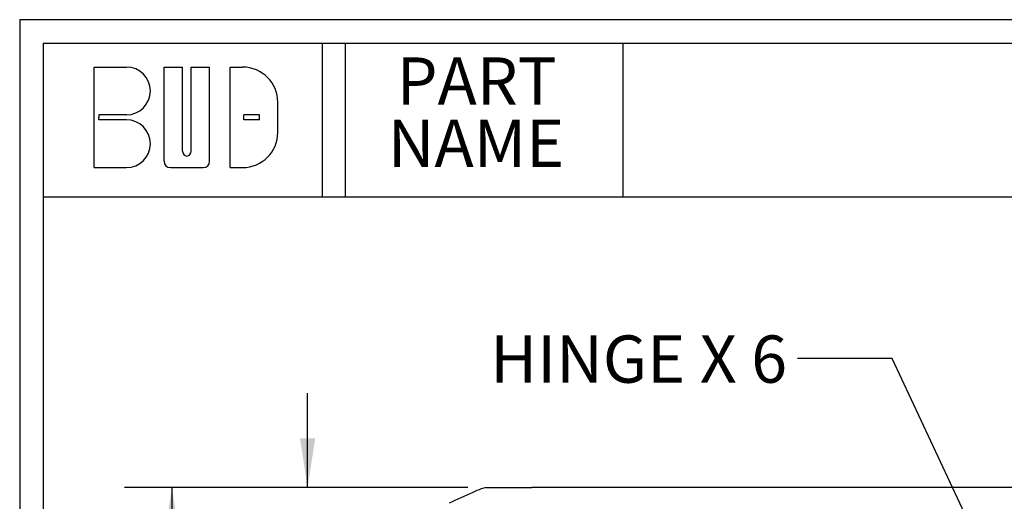
# Model space of a CAD drawing. Extents: x 0.3 to 16.8, y 0.3 to 10.8.
# Drawn here: x 0.3 to 2.9, y 9.5 to 10.8 of the extents above; entities that cross this region are included whole.
import ezdxf

# ---------------------------------------------------------------- set-up
doc = ezdxf.new("R2010")
doc.units = 0
doc.header["$MEASUREMENT"] = 0
doc.layers.get('0').update_dxf_attribs({"linetype": 'CONTINUOUS'})
doc.layers.add('LAYER0', color=7, linetype='CONTINUOUS')
doc.styles.add('SLDTEXTSTYLE0', font='TXT', dxfattribs={"width": 0.75})
doc.styles.add('SLDTEXTSTYLE2', font='TXT', dxfattribs={"width": 0.694444})
doc.dimstyles.new('SLDDIMSTYLE1', dxfattribs={"dimtxt": 0.18, "dimasz": 0.13, "dimexe": 0, "dimexo": 0.0625, "dimgap": 0, "dimtad": 0, "dimtih": 1, "dimtoh": 1, "dimdec": 0, "dimrnd": 1e-09, "dimzin": 0, "dimtxsty": 'STANDARD', "dimsah": 1, "dimcen": 0.09, "dimazin": 3, "dimtfac": 0.13, "dimtdec": 0, "dimtofl": 0, "dimtmove": 0, "dimatfit": 3, "dimtolj": 1, "dimtzin": 0})
doc.dimstyles.new('SLDDIMSTYLE2', dxfattribs={"dimtxt": 0.125, "dimasz": 0.13, "dimexe": 0, "dimexo": 0.0625, "dimgap": 0.03125, "dimtad": 0, "dimtih": 1, "dimtoh": 1, "dimlfac": 4, "dimrnd": 1e-09, "dimzin": 12, "dimtxsty": 'SLDTEXTSTYLE0', "dimsah": 1, "dimcen": 0.09, "dimazin": 3, "dimtfac": 1, "dimtofl": 0, "dimtmove": 0, "dimatfit": 3, "dimtolj": 1, "dimtzin": 12})
doc.dimstyles.new('SLDDIMSTYLE3', dxfattribs={"dimtxt": 0.125, "dimasz": 0.13, "dimexe": 0, "dimexo": 0.0625, "dimgap": 0.03125, "dimtad": 0, "dimtih": 1, "dimtoh": 1, "dimlfac": 4, "dimrnd": 1e-09, "dimzin": 12, "dimtxsty": 'SLDTEXTSTYLE0', "dimsah": 1, "dimcen": 0.09, "dimazin": 3, "dimtfac": 1, "dimtmove": 0, "dimatfit": 3, "dimtolj": 1, "dimtzin": 12})

# ---------------------------------------------------------------- blocks, each defined once
blk = doc.blocks.new('_D_3')
at = {"layer": 'LAYER0'}
for p, q in [((1.0116, 9.5301), (1.0116, 9.7801)), ((1.4346, 9.5301), (0.8866, 9.5301)), ((1.2408, 9.2176), (0.8866, 9.2176)), ((1.0116, 9.2176), (1.0116, 8.9676))]:
    blk.add_line(p, q, dxfattribs=at)
for points in [[(1.0116, 9.5301), (1.0316, 9.6601), (0.9916, 9.6601)], [(1.0116, 9.2176), (0.9916, 9.0876), (1.0316, 9.0876)]]:
    blk.add_solid(points, dxfattribs=at)
at = {"layer": 'LAYER0', "insert": (0.8499, 9.4358), "char_height": 0.125, "attachment_point": 1, "style": 'SLDTEXTSTYLE0'}
blk.add_mtext('1.25', dxfattribs=at)
blk = doc.blocks.new('_D_4')
at = {"layer": 'LAYER0'}
for p, q in [((1.4346, 9.5301), (0.5282, 9.5301)), ((0.6532, 9.5301), (0.6532, 8.8365)), ((0.6532, 7.9445), (0.6532, 8.6381)), ((1.4247, 7.9445), (0.5282, 7.9445))]:
    blk.add_line(p, q, dxfattribs=at)
for points in [[(0.6532, 9.5301), (0.6332, 9.4001), (0.6732, 9.4001)], [(0.6532, 7.9445), (0.6732, 8.0745), (0.6332, 8.0745)]]:
    blk.add_solid(points, dxfattribs=at)
at = {"layer": 'LAYER0', "insert": (0.4915, 8.7992), "char_height": 0.125, "attachment_point": 1, "style": 'SLDTEXTSTYLE0'}
blk.add_mtext('6.34', dxfattribs=at)

msp = doc.modelspace()

# ---------------------------------------------------------------- linework, layer by layer
at = {"color": 7, "linetype": 'CONTINUOUS'}
for p, q in [((0.2513, 10.7671), (16.7513, 10.7671)), ((0.2513, 10.7671), (0.2513, 0.2671)), ((0.3133, 10.7051), (16.6893, 10.7051)), ((0.3133, 10.7051), (0.3133, 0.3291)), ((1.0501, 10.7051), (1.0501, 10.2991)), ((1.1108, 10.7051), (1.1108, 10.2991)), ((1.8437, 10.7051), (1.8437, 10.2991)), ((0.4477, 10.3762), (0.4477, 10.6417)), ((0.4477, 10.6417), (0.5332, 10.6417)), ((0.6326, 10.3928), (0.6326, 10.6417)), ((0.6326, 10.6417), (0.6811, 10.6417)), ((0.6811, 10.4195), (0.6811, 10.6417)), ((0.7042, 10.4195), (0.7042, 10.6417)), ((0.7042, 10.6417), (0.7528, 10.6417)), ((0.7528, 10.3928), (0.7528, 10.6417)), ((0.8071, 10.3762), (0.8071, 10.6417)), ((0.8071, 10.6417), (0.8401, 10.6417)), ((0.933, 10.4691), (0.933, 10.5488)), ((0.5332, 10.5156), (0.4604, 10.5156)), ((0.4604, 10.5156), (0.4604, 10.5089)), ((0.4604, 10.5023), (0.4604, 10.5089)), ((0.8429, 10.5023), (0.8429, 10.5156)), ((0.8842, 10.5156), (0.8429, 10.5156)), ((0.8842, 10.5023), (0.8842, 10.5156)), ((0.5332, 10.5023), (0.4604, 10.5023)), ((0.8842, 10.5023), (0.8429, 10.5023)), ((0.4477, 10.3762), (0.5332, 10.3762)), ((0.6492, 10.3762), (0.7362, 10.3762)), ((0.8071, 10.3762), (0.8401, 10.3762)), ((0.3133, 10.2991), (16.6893, 10.2991)), ((3.0348, 9.5301), (1.604, 9.5301))]:
    msp.add_line(p, q, dxfattribs=at)
for centre, radius, start, end in [((0.5332, 10.5786), 0.0631, 270, 90), ((0.8401, 10.5488), 0.0929, 0, 90), ((0.5332, 10.4392), 0.0631, 270, 90), ((0.8401, 10.4691), 0.0929, 270, 0), ((0.6944, 10.4195), 0.0133, 180, 262.5557), ((0.691, 10.4195), 0.0133, 277.4443, 0), ((0.6492, 10.3928), 0.0166, 180, 270), ((0.7362, 10.3928), 0.0166, 270, 0)]:
    msp.add_arc(centre, radius, start, end, dxfattribs=at)
for points, knots in [([(1.4833, 9.5301), (1.4789, 9.529), (1.4664, 9.526), (1.4341, 9.5112), (1.406, 9.4983), (1.3853, 9.4888)], [0, 0, 0, 0, 0.123776, 0.353684, 1, 1, 1, 1]), ([(1.5623, 9.5301), (1.5641, 9.5301), (1.5674, 9.5301), (1.5738, 9.5301), (1.5816, 9.5301), (1.5899, 9.5301), (1.5974, 9.5301), (1.6016, 9.5301), (1.604, 9.5301)], [0.42071616, 0.42071616, 0.42071616, 0.42071616, 0.42351765, 0.42631914, 0.43192211, 0.43752508, 0.44032657, 0.44312805, 0.44312805, 0.44312805, 0.44312805])]:
    msp.add_open_spline(points, degree=3, knots=knots, dxfattribs=at)
for points in [[(1.4833, 9.5301), (1.4833, 9.5301), (1.4842, 9.5301), (1.4871, 9.5301), (1.4916, 9.5301), (1.496, 9.5301), (1.4992, 9.5301)], [(1.4992, 9.5301), (1.5035, 9.5301), (1.5131, 9.5301), (1.5298, 9.5301), (1.547, 9.5301), (1.5575, 9.5301), (1.5623, 9.5301)]]:
    msp.add_open_spline(points, degree=3, dxfattribs=at)

# ---------------------------------------------------------------- texts
at = {"color": 7, "linetype": 'CONTINUOUS', "char_height": 0.125, "attachment_point": 2, "style": 'SLDTEXTSTYLE0'}
for s, insert in [('PART', (1.4579, 10.6673)), ('NAME', (1.4562, 10.5029))]:
    msp.add_mtext(s, dxfattribs=dict(at, insert=insert))
at = {"layer": 'LAYER0', "insert": (1.4937, 9.9324), "char_height": 0.125, "attachment_point": 1, "style": 'SLDTEXTSTYLE2'}
msp.add_mtext('HINGE X 6', dxfattribs=at)

# ---------------------------------------------------------------- dimensions: what is measured, and where the dimension line sits
at = {"layer": 'LAYER0'}
for base, p1, p2, dimstyle, picture, middle in [((1.0116, 9.5301), (1.2908, 9.2176), (1.4846, 9.5301), 'SLDDIMSTYLE3', '_D_3', (1.0116, 9.3739)), ((0.6532, 7.9445), (1.4846, 9.5301), (1.4747, 7.9445), 'SLDDIMSTYLE2', '_D_4', (0.6532, 8.7373))]:
    dim = msp.add_linear_dim(base=base, p1=p1, p2=p2, angle=90, dimstyle=dimstyle, dxfattribs=at)
    dim.commit()
    dim.dimension.update_dxf_attribs({"geometry": picture, "text_midpoint": middle, "dimtype": 160})

# ---------------------------------------------------------------- leaders
msp.add_leader([(2.8025, 9.3439), (2.555, 9.8717), (2.305, 9.8717)], dimstyle='SLDDIMSTYLE1', dxfattribs=at)

doc.saveas('drawing.dxf')
